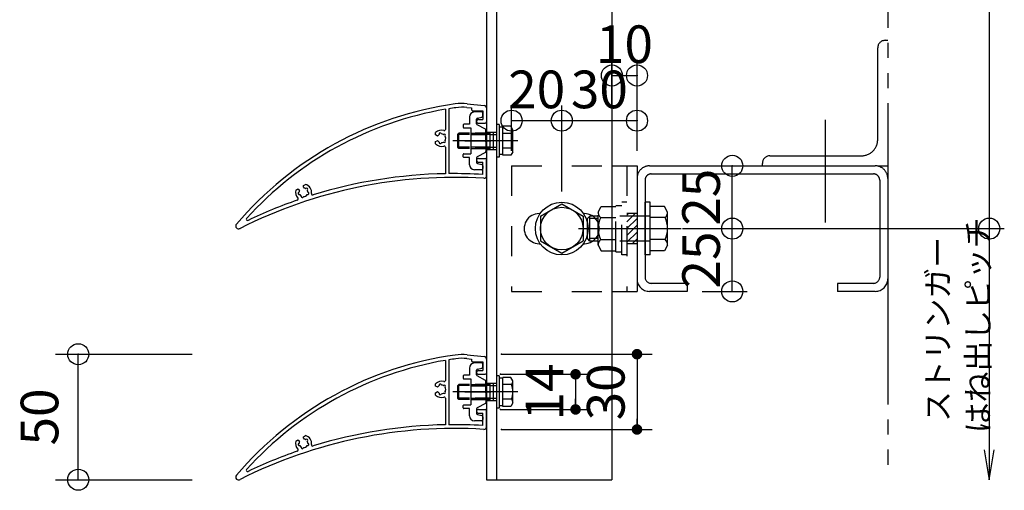
# Model space of a CAD drawing. Extents: x 60 to 2501, y 96 to 1686.
# Drawn here: x 724 to 1116, y 659 to 847 of the extents above; entities that cross this region are included whole.
import ezdxf

# ---------------------------------------------------------------- set-up
doc = ezdxf.new("R2010")
doc.units = 0
doc.header["$LTSCALE"] = 6
for name, pattern in [('CENTER', [23, 20, -1, 1, -1]), ('DASHED', [4, 2, -2]), ('DASHED2', [8, 5, -3]), ('DOT', [2, 1, -1]), ('PHANTOM', [25, 20, -1, 1, -1, 1, -1])]:
    doc.linetypes.add(name, pattern=pattern)
doc.layers.get('0').update_dxf_attribs({"linetype": 'CONTINUOUS'})
for name, color, linetype in [('ストリンガー', 7, 'CONTINUOUS'), ('パネル', 7, 'CONTINUOUS'), ('ボルトセット', 7, 'CONTINUOUS'), ('ボルトナット', 7, 'CONTINUOUS'), ('取付金具', 7, 'CONTINUOUS'), ('固定アングル', 7, 'CONTINUOUS'), ('寸法', 7, 'CONTINUOUS'), ('鉄骨下地', 7, 'CONTINUOUS')]:
    doc.layers.add(name, color=color, linetype=linetype)
doc.styles.get("Standard").update_dxf_attribs({"font": 'txt', "bigfont": 'bigfont'})
doc.dimstyles.new('M7DIMSTL', dxfattribs={"dimscale": 6, "dimtxt": 2.5, "dimasz": 2.5, "dimexe": 1.25, "dimexo": 0.625, "dimtad": 1, "dimdsep": 46, "dimtxsty": 'STANDARD', "dimcen": 2.5, "dimadec": 0, "dimazin": 0, "dimtfac": 1, "dimtmove": 0, "dimatfit": 3, "dimfxl": 1, "dimarcsym": 0})

# ---------------------------------------------------------------- blocks, each defined once
blk = doc.blocks.new('BK4')
at = {"layer": '固定アングル', "color": 0, "linetype": 'DASHED2'}
for p, q in [((969.29, 769.64), (966, 766.35)), ((966.59, 769.64), (966, 769.04)), ((970, 767.65), (966, 763.65)), ((970, 764.96), (966, 760.96)), ((970, 762.27), (966, 758.27)), ((970, 759.57), (968.06, 757.64))]:
    blk.add_line(p, q, dxfattribs=at)
blk = doc.blocks.new('BK6')
at = {"layer": 'パネル', "color": 0, "linetype": 'CONTINUOUS'}
for p, q in [((902.29, 813.38), (909.1, 812.7)), ((893.6, 811.16), (893.6, 803.17)), ((895, 811.39), (895, 785.53)), ((902.14, 811.89), (904, 811.7)), ((904, 811.7), (904, 811.11)), ((904.5, 810.61), (908.5, 810.61)), ((908.5, 810.61), (908.5, 807.11)), ((910, 811.7), (910, 806.11)), ((906.75, 807.11), (908.5, 807.11)), ((906.75, 805.61), (909.5, 805.61)), ((889.7, 800.94), (889.7, 801.87)), ((891.13, 801.1), (891.11, 801.18)), ((892, 801.33), (891.98, 801.42)), ((892.86, 801.1), (892.92, 801.16)), ((890.27, 800.61), (889.7, 800.94)), ((889.7, 798.28), (890.27, 798.61)), ((889.7, 797.35), (889.7, 798.28)), ((891.13, 798.12), (891.11, 798.04)), ((892, 797.88), (891.98, 797.8)), ((892.86, 798.11), (892.92, 798.05)), ((893.5, 800.47), (893.56, 800.53)), ((893.5, 798.75), (893.56, 798.69)), ((893.6, 796.05), (893.6, 785.51)), ((906.75, 791.61), (909.5, 791.61)), ((906.75, 790.11), (908.5, 790.11)), ((908.5, 785.21), (908.5, 790.11)), ((910, 784.68), (910, 791.11)), ((833.89, 778.97), (834.7, 779.44)), ((834.7, 779.44), (835.27, 779.11)), ((835.27, 778.11), (835.19, 778.09)), ((837, 780.76), (837.81, 781.23)), ((837, 780.11), (837, 780.76)), ((837.86, 779.6), (837.92, 779.66)), ((838.5, 778.97), (838.56, 779.03)), ((838.73, 778.11), (838.81, 778.09)), ((835.51, 777.24), (835.43, 777.22)), ((836.13, 776.62), (836.11, 776.54)), ((837, 776.38), (836.98, 776.3)), ((838.49, 777.24), (838.57, 777.22)), ((810, 764.74), (810, 764.61)), ((811, 763.61), (811.26, 763.61))]:
    blk.add_line(p, q, dxfattribs=at)
blk.add_circle((910, 812.61), 0.005, dxfattribs=at)
for centre, radius, start, end in [((916.83, 674.62), 140, 97.9195, 139.5844), ((900.3, 793.48), 20, 84.2894, 97.9195), ((916.83, 674.62), 138.5, 99.6553, 137.764), ((916.83, 674.62), 138.5, 97.9195, 99.0683), ((900.3, 793.48), 18.5, 84.2894, 97.9195), ((904.5, 811.11), 0.5, 180, 270), ((909, 811.7), 1, 0, 84.2894), ((906.75, 806.36), 0.75, 90, 270), ((909.5, 806.11), 0.5, -90, 0), ((892, 799.61), 3.22, 72.8243, 135.4938), ((892, 799.61), 1.72, 120.1217, 141.4804), ((891.55, 801.3), 0.45, 15, 195), ((892, 799.61), 1.72, 60, 90.1347), ((893.24, 800.85), 0.45, -45.0001, 134.9995), ((893.1, 803.17), 0.5, -107.1757, 0), ((892, 799.61), 3.22, -135.4938, -72.8243), ((890.42, 800.87), 0.3, -119.9999, -38.5195), ((890.42, 798.35), 0.3, 38.5195, 119.9999), ((892, 799.61), 1.72, -141.4804, -120), ((891.55, 797.92), 0.45, 165, 344.9999), ((892, 799.61), 1.72, -90, -60), ((893.24, 798.37), 0.45, -135.0002, 44.9996), ((892, 799.61), 1.72, -30, 30), ((893.1, 796.05), 0.5, 0, 107.1757), ((906.75, 790.86), 0.75, 90, 270), ((909.5, 791.11), 0.5, 0, 90), ((897.21, 594.04), 191.5, 91.0804, 107.1235), ((897.21, 594.04), 191.5, 86.6203, 90.6615), ((897.21, 594.04), 190, 86.4612, 116.7433), ((909, 784.68), 1, -93.5388, 0), ((837, 778.11), 3.22, 164.5062, 225.1851), ((835.31, 777.66), 0.45, 105, 284.9999), ((835.12, 778.85), 0.3, -21.4805, 59.9999), ((837, 778.11), 1.72, 158.5196, 180), ((837.3, 780.11), 0.3, -179.9999, -98.5195), ((837, 778.11), 1.72, 60.1217, 81.4804), ((837, 778.11), 3.22, -8.9582, 75.4938), ((838.24, 779.35), 0.45, -45, 135), ((837, 778.11), 1.72, 0, 30.1347), ((838.69, 777.66), 0.45, -105.0001, 74.9995), ((840.68, 777.53), 0.5, 171.0418, 287.1235), ((897.21, 594.04), 191.5, 109.1033, 115.4656), ((834.37, 775.47), 0.5, -70.8967, 45.1851), ((837, 778.11), 1.72, -150, -120), ((836.55, 776.42), 0.45, 164.9998, 344.9996), ((837, 778.11), 1.72, -90, -30), ((814.66, 767.39), 0.5, 137.764, 295.4656), ((811, 764.74), 1, 139.5844, 180), ((811, 764.61), 1, 180, 270), ((811.26, 764.61), 1, -90, -63.2567)]:
    blk.add_arc(centre, radius, start, end, dxfattribs=at)
blk = doc.blocks.new('BK7')
at = {"layer": 'パネル', "color": 0, "linetype": 'CONTINUOUS'}
for p, q in [((893.6, 711.16), (893.6, 703.17)), ((895, 711.39), (895, 685.53)), ((902.14, 711.89), (904, 711.7)), ((902.29, 713.38), (909.1, 712.7)), ((904, 711.7), (904, 711.11)), ((910, 711.7), (910, 706.11)), ((904.5, 710.61), (908.5, 710.61)), ((906.75, 707.11), (908.5, 707.11)), ((908.5, 710.61), (908.5, 707.11)), ((906.75, 705.61), (909.5, 705.61)), ((889.7, 700.94), (889.7, 701.87)), ((890.27, 700.61), (889.7, 700.94)), ((891.13, 701.1), (891.11, 701.18)), ((892, 701.33), (891.98, 701.42)), ((892.86, 701.1), (892.92, 701.16)), ((893.5, 700.47), (893.56, 700.53)), ((889.7, 698.28), (890.27, 698.61)), ((889.7, 697.35), (889.7, 698.28)), ((891.13, 698.12), (891.11, 698.04)), ((892, 697.88), (891.98, 697.8)), ((892.86, 698.11), (892.92, 698.05)), ((893.5, 698.75), (893.56, 698.69)), ((893.6, 696.05), (893.6, 685.51)), ((906.75, 691.61), (909.5, 691.61)), ((910, 684.68), (910, 691.11)), ((906.75, 690.11), (908.5, 690.11)), ((908.5, 685.21), (908.5, 690.11)), ((833.89, 678.97), (834.7, 679.44)), ((834.7, 679.44), (835.27, 679.11)), ((837, 680.76), (837.81, 681.23)), ((837, 680.11), (837, 680.76)), ((837.86, 679.6), (837.92, 679.66)), ((835.27, 678.11), (835.19, 678.09)), ((835.51, 677.24), (835.43, 677.22)), ((836.13, 676.62), (836.11, 676.54)), ((837, 676.38), (836.98, 676.3)), ((838.49, 677.24), (838.57, 677.22)), ((838.5, 678.97), (838.56, 679.03)), ((838.73, 678.11), (838.81, 678.09)), ((810, 664.74), (810, 664.61)), ((811, 663.61), (811.26, 663.61))]:
    blk.add_line(p, q, dxfattribs=at)
blk.add_circle((910, 712.61), 0.005, dxfattribs=at)
for centre, radius, start, end in [((916.83, 574.62), 140, 97.9195, 139.5844), ((916.83, 574.62), 138.5, 99.6553, 137.764), ((916.83, 574.62), 138.5, 97.9195, 99.0683), ((900.3, 693.48), 20, 84.2894, 97.9195), ((900.3, 693.48), 18.5, 84.2894, 97.9195), ((904.5, 711.11), 0.5, 180, 270), ((909, 711.7), 1, 0, 84.2894), ((906.75, 706.36), 0.75, 90, 270), ((893.1, 703.17), 0.5, -107.1757, 0), ((909.5, 706.11), 0.5, -90, 0), ((892, 699.61), 3.22, 72.8243, 135.4938), ((890.42, 700.87), 0.3, -119.9999, -38.5195), ((892, 699.61), 1.72, 120.1217, 141.4804), ((891.55, 701.3), 0.45, 15, 195), ((892, 699.61), 1.72, 60, 90.1347), ((893.24, 700.85), 0.45, -45.0001, 134.9995), ((892, 699.61), 1.72, -30, 30), ((892, 699.61), 3.22, -135.4938, -72.8243), ((890.42, 698.35), 0.3, 38.5195, 119.9999), ((892, 699.61), 1.72, -141.4804, -120), ((891.55, 697.92), 0.45, 165, 344.9999), ((892, 699.61), 1.72, -90, -60), ((893.24, 698.37), 0.45, -135.0002, 44.9996), ((893.1, 696.05), 0.5, 0, 107.1757), ((906.75, 690.86), 0.75, 90, 270), ((909.5, 691.11), 0.5, 0, 90), ((897.21, 494.04), 190, 86.4612, 116.7433), ((897.21, 494.04), 191.5, 91.0804, 107.1235), ((897.21, 494.04), 191.5, 86.6203, 90.6615), ((909, 684.68), 1, -93.5388, 0), ((837.3, 680.11), 0.3, -179.9999, -98.5195), ((837, 678.11), 1.72, 60.1217, 81.4804), ((837, 678.11), 3.22, -8.9582, 75.4938), ((838.24, 679.35), 0.45, -45, 135), ((837, 678.11), 3.22, 164.5062, 225.1851), ((834.37, 675.47), 0.5, -70.8967, 45.1851), ((835.31, 677.66), 0.45, 105, 284.9999), ((835.12, 678.85), 0.3, -21.4805, 59.9999), ((837, 678.11), 1.72, 158.5196, 180), ((837, 678.11), 1.72, -150, -120), ((836.55, 676.42), 0.45, 164.9998, 344.9996), ((837, 678.11), 1.72, -90, -30), ((837, 678.11), 1.72, 0, 30.1347), ((838.69, 677.66), 0.45, -105.0001, 74.9995), ((840.68, 677.53), 0.5, 171.0418, 287.1235), ((897.21, 494.04), 191.5, 109.1033, 115.4656), ((814.66, 667.39), 0.5, 137.764, 295.4656), ((811, 664.74), 1, 139.5844, 180), ((811, 664.61), 1, 180, 270), ((811.26, 664.61), 1, -90, -63.2567)]:
    blk.add_arc(centre, radius, start, end, dxfattribs=at)
blk = doc.blocks.new('BK15')
at = {"layer": 'ボルトナット', "color": 0, "linetype": 'DASHED'}
for p, q in [((964, 753.14), (964, 774.14)), ((966, 774.14), (964, 774.14)), ((954.5, 770.24), (955.77, 772.44)), ((954.5, 757.04), (954.5, 770.24)), ((955.77, 772.44), (961.5, 772.44)), ((961.5, 754.44), (961.5, 772.84)), ((961.5, 772.84), (964, 772.84)), ((950.2, 767.64), (951.2, 768.64)), ((950.2, 759.64), (950.2, 767.64)), ((951.2, 758.64), (951.2, 768.64)), ((954.5, 768.64), (951.2, 768.64)), ((954.5, 767.64), (951.2, 767.64)), ((955.5, 768.04), (961.5, 768.04)), ((975.2, 768.64), (961.5, 768.64)), ((954.5, 759.64), (951.2, 759.64)), ((954.5, 758.64), (951.2, 758.64)), ((955.5, 759.24), (961.5, 759.24)), ((975.2, 758.64), (961.5, 758.64)), ((954.5, 757.04), (955.77, 754.84)), ((955.77, 754.84), (961.5, 754.84)), ((961.5, 754.44), (964, 754.44)), ((966, 753.14), (964, 753.14))]:
    blk.add_line(p, q, dxfattribs=at)
at = {"layer": 'ボルトナット', "color": 0, "linetype": 'CONTINUOUS'}
for p, q in [((973.2, 753.14), (973.2, 774.14)), ((975.2, 774.14), (973.2, 774.14)), ((975.2, 753.14), (975.2, 774.14)), ((980.93, 772.44), (975.2, 772.44)), ((982.2, 770.24), (980.93, 772.44)), ((982.2, 757.04), (982.2, 770.24)), ((981.2, 768.04), (975.2, 768.04)), ((951.2, 758.64), (950.2, 759.64)), ((981.2, 759.24), (975.2, 759.24)), ((980.93, 754.84), (975.2, 754.84)), ((982.2, 757.04), (980.93, 754.84)), ((975.2, 753.14), (973.2, 753.14))]:
    blk.add_line(p, q, dxfattribs=at)
at = {"layer": 'ボルトナット', "color": 0, "linetype": 'CENTER'}
blk.add_line((946.67, 763.64), (987.62, 763.64), dxfattribs=at)
at = {"layer": 'ボルトナット', "color": 0, "linetype": 'DASHED'}
for centre, radius, start, end in [((957.42, 770.24), 2.92, 180, 228.8878), ((964.68, 763.64), 10.18, 154.3915, 205.6085), ((957.42, 757.04), 2.92, 131.1121, 180)]:
    blk.add_arc(centre, radius, start, end, dxfattribs=at)
at = {"layer": 'ボルトナット', "color": 0, "linetype": 'CONTINUOUS'}
for centre, radius, start, end in [((979.28, 770.24), 2.92, -48.8879, 0), ((972.02, 763.64), 10.18, -25.6086, 25.6085), ((979.28, 757.04), 2.92, 0, 48.8879)]:
    blk.add_arc(centre, radius, start, end, dxfattribs=at)
blk = doc.blocks.new('BK20')
at = {"layer": '取付金具', "color": 0, "linetype": 'CONTINUOUS'}
for p, q in [((908, 810.11), (905.2, 810.11)), ((908.5, 808.52), (908.5, 809.61)), ((903.2, 805.26), (901, 805.26)), ((903.2, 808.11), (903.2, 805.26)), ((906, 807.2), (906, 807.2)), ((906, 805.41), (906, 807.2)), ((906.4, 807.69), (908.1, 808.03)), ((900.7, 804.96), (900.7, 804.06)), ((901, 803.76), (903.7, 803.76)), ((903.7, 803.76), (903.7, 793.46)), ((909.54, 803.19), (906.26, 804.97)), ((909.7, 799.13), (909.7, 802.93)), ((909.4, 798.61), (909.7, 799.13)), ((909.4, 798.61), (909.7, 798.09)), ((909.7, 798.09), (909.7, 794.29)), ((901, 793.46), (903.7, 793.46)), ((909.54, 794.02), (906.26, 792.25)), ((900.7, 792.26), (900.7, 793.16)), ((903.2, 791.96), (901, 791.96)), ((903.2, 789.11), (903.2, 791.96)), ((906, 791.81), (906, 790.02)), ((906.4, 789.53), (908.1, 789.19)), ((908, 787.11), (905.2, 787.11)), ((908.5, 788.7), (908.5, 787.61))]:
    blk.add_line(p, q, dxfattribs=at)
at = {"layer": '取付金具', "color": 0, "linetype": 'DOT'}
for p, q in [((903.7, 801.61), (909.7, 801.61)), ((903.7, 801.07), (909.7, 801.07)), ((903.7, 796.15), (909.7, 796.15)), ((903.7, 795.61), (909.7, 795.61))]:
    blk.add_line(p, q, dxfattribs=at)
at = {"layer": '取付金具', "color": 0, "linetype": 'CENTER'}
blk.add_line((901.31, 798.61), (911.76, 798.61), dxfattribs=at)
at = {"layer": '取付金具', "color": 0, "linetype": 'CONTINUOUS'}
for centre, radius, start, end in [((905.2, 808.11), 2, 90, 180), ((908, 809.61), 0.5, 0, 90), ((901, 804.96), 0.3, 90, 180), ((906.5, 807.2), 0.5, 101.3099, 180), ((906.5, 805.41), 0.5, 180, 241.607), ((908, 808.52), 0.5, -78.6901, 0), ((901, 804.06), 0.3, 180, 270), ((909.4, 802.93), 0.3, 0, 61.607), ((901, 793.16), 0.3, 90, 180), ((909.4, 794.29), 0.3, -61.607, 0), ((901, 792.26), 0.3, 180, 270), ((906.5, 791.81), 0.5, 118.393, 180), ((906.5, 790.02), 0.5, 180, 258.6901), ((905.2, 789.11), 2, 180, 270), ((908, 787.61), 0.5, -90, 0), ((908, 788.7), 0.5, 0, 78.6901)]:
    blk.add_arc(centre, radius, start, end, dxfattribs=at)
blk = doc.blocks.new('BK21')
at = {"layer": '取付金具', "color": 0, "linetype": 'CONTINUOUS'}
for p, q in [((903.2, 708.11), (903.2, 705.26)), ((908, 710.11), (905.2, 710.11)), ((906, 707.2), (906, 707.2)), ((906, 705.41), (906, 707.2)), ((906.4, 707.69), (908.1, 708.03)), ((908.5, 708.52), (908.5, 709.61)), ((900.7, 704.96), (900.7, 704.06)), ((903.2, 705.26), (901, 705.26)), ((901, 703.76), (903.7, 703.76)), ((903.7, 703.76), (903.7, 693.46)), ((909.54, 703.19), (906.26, 704.97)), ((909.7, 699.13), (909.7, 702.93)), ((909.4, 698.61), (909.7, 699.13)), ((909.4, 698.61), (909.7, 698.09)), ((909.7, 698.09), (909.7, 694.29)), ((900.7, 692.26), (900.7, 693.16)), ((901, 693.46), (903.7, 693.46)), ((903.2, 691.96), (901, 691.96)), ((903.2, 689.11), (903.2, 691.96)), ((906, 691.81), (906, 690.02)), ((909.54, 694.02), (906.26, 692.25)), ((906.4, 689.53), (908.1, 689.19)), ((908.5, 688.7), (908.5, 687.61)), ((908, 687.11), (905.2, 687.11))]:
    blk.add_line(p, q, dxfattribs=at)
at = {"layer": '取付金具', "color": 0, "linetype": 'DOT'}
for p, q in [((903.7, 701.61), (909.7, 701.61)), ((903.7, 701.07), (909.7, 701.07)), ((903.7, 696.15), (909.7, 696.15)), ((903.7, 695.61), (909.7, 695.61))]:
    blk.add_line(p, q, dxfattribs=at)
at = {"layer": '取付金具', "color": 0, "linetype": 'CENTER'}
blk.add_line((901.31, 698.61), (911.76, 698.61), dxfattribs=at)
at = {"layer": '取付金具', "color": 0, "linetype": 'CONTINUOUS'}
for centre, radius, start, end in [((905.2, 708.11), 2, 90, 180), ((906.5, 707.2), 0.5, 101.3099, 180), ((908, 709.61), 0.5, 0, 90), ((908, 708.52), 0.5, -78.6901, 0), ((901, 704.96), 0.3, 90, 180), ((901, 704.06), 0.3, 180, 270), ((906.5, 705.41), 0.5, 180, 241.607), ((909.4, 702.93), 0.3, 0, 61.607), ((901, 693.16), 0.3, 90, 180), ((901, 692.26), 0.3, 180, 270), ((906.5, 691.81), 0.5, 118.393, 180), ((909.4, 694.29), 0.3, -61.607, 0), ((905.2, 689.11), 2, 180, 270), ((906.5, 690.02), 0.5, 180, 258.6901), ((908, 687.61), 0.5, -90, 0), ((908, 688.7), 0.5, 0, 78.6901)]:
    blk.add_arc(centre, radius, start, end, dxfattribs=at)
blk = doc.blocks.new('BK25')
at = {"layer": 'ボルトセット', "color": 0, "linetype": 'CONTINUOUS'}
for p, q in [((914, 805.06), (914, 792.06)), ((915, 805.06), (914, 805.06)), ((915, 805.06), (915, 792.06)), ((898.5, 801.11), (899, 801.61)), ((898.5, 796.11), (898.5, 801.11)), ((903.2, 801.11), (898.5, 801.11)), ((899, 795.61), (899, 801.61)), ((903.2, 801.61), (899, 801.61)), ((916.5, 804.11), (915, 804.11)), ((916.5, 792.84), (916.5, 804.38)), ((919.71, 804.38), (916.5, 804.38)), ((920, 801.49), (916.5, 801.49)), ((920.5, 803.01), (919.71, 804.38)), ((920.5, 794.21), (920.5, 803.01)), ((899, 795.61), (898.5, 796.11)), ((903.2, 796.11), (898.5, 796.11)), ((903.2, 795.61), (899, 795.61)), ((920, 795.72), (916.5, 795.72)), ((920.5, 794.21), (919.71, 792.84)), ((915, 792.06), (914, 792.06)), ((916.5, 793.11), (915, 793.11)), ((919.71, 792.84), (916.5, 792.84))]:
    blk.add_line(p, q, dxfattribs=at)
at = {"layer": 'ボルトセット', "color": 0, "linetype": 'DOT'}
for p, q in [((911.5, 801.61), (903.2, 801.61)), ((911.5, 801.11), (903.2, 801.11)), ((911.5, 795.61), (911.5, 801.61)), ((911.5, 801.11), (914, 801.11)), ((911.5, 796.11), (903.2, 796.11)), ((911.5, 795.61), (903.2, 795.61)), ((911.5, 796.11), (914, 796.11))]:
    blk.add_line(p, q, dxfattribs=at)
at = {"layer": 'ボルトセット', "color": 0, "linetype": 'CENTER'}
blk.add_line((922.5, 798.61), (896.5, 798.61), dxfattribs=at)
at = {"layer": 'ボルトセット', "color": 0, "linetype": 'CONTINUOUS'}
for centre, radius, start, end in [((917.97, 803), 2.53, -36.6295, 0.0907), ((911.92, 798.61), 8.58, -19.6623, 19.6622), ((917.98, 794.21), 2.52, -0.0893, 36.6917)]:
    blk.add_arc(centre, radius, start, end, dxfattribs=at)
blk = doc.blocks.new('BK26')
at = {"layer": 'ボルトセット', "color": 0, "linetype": 'CONTINUOUS'}
for p, q in [((914, 705.06), (914, 692.06)), ((915, 705.06), (914, 705.06)), ((915, 705.06), (915, 692.06)), ((916.5, 704.11), (915, 704.11)), ((916.5, 692.84), (916.5, 704.38)), ((919.71, 704.38), (916.5, 704.38)), ((920.5, 703.01), (919.71, 704.38)), ((920.5, 694.21), (920.5, 703.01)), ((898.5, 701.11), (899, 701.61)), ((898.5, 696.11), (898.5, 701.11)), ((903.2, 701.11), (898.5, 701.11)), ((899, 695.61), (899, 701.61)), ((903.2, 701.61), (899, 701.61)), ((920, 701.49), (916.5, 701.49)), ((899, 695.61), (898.5, 696.11)), ((903.2, 696.11), (898.5, 696.11)), ((903.2, 695.61), (899, 695.61)), ((920, 695.72), (916.5, 695.72)), ((915, 692.06), (914, 692.06)), ((916.5, 693.11), (915, 693.11)), ((919.71, 692.84), (916.5, 692.84)), ((920.5, 694.21), (919.71, 692.84))]:
    blk.add_line(p, q, dxfattribs=at)
at = {"layer": 'ボルトセット', "color": 0, "linetype": 'DOT'}
for p, q in [((911.5, 701.61), (903.2, 701.61)), ((911.5, 701.11), (903.2, 701.11)), ((911.5, 695.61), (911.5, 701.61)), ((911.5, 701.11), (914, 701.11)), ((911.5, 696.11), (903.2, 696.11)), ((911.5, 695.61), (903.2, 695.61)), ((911.5, 696.11), (914, 696.11))]:
    blk.add_line(p, q, dxfattribs=at)
at = {"layer": 'ボルトセット', "color": 0, "linetype": 'CENTER'}
blk.add_line((922.5, 698.61), (896.5, 698.61), dxfattribs=at)
at = {"layer": 'ボルトセット', "color": 0, "linetype": 'CONTINUOUS'}
for centre, radius, start, end in [((917.97, 703), 2.53, -36.6295, 0.0907), ((911.92, 698.61), 8.58, -19.6623, 19.6622), ((917.98, 694.21), 2.52, -0.0893, 36.6917)]:
    blk.add_arc(centre, radius, start, end, dxfattribs=at)
blk = doc.blocks.new('*D32')
at = {"layer": '寸法', "color": 0}
blk.add_line((1008, 738.64), (1008, 763.64), dxfattribs=at)
at = {"layer": '寸法'}
for p in [(1008, 763.64), (1008, 763.64), (1008, 738.64)]:
    blk.add_point(p, dxfattribs=at)
at = {"layer": '寸法', "color": 0, "insert": (997.5, 751.14), "char_height": 15, "attachment_point": 5, "rotation": 90}
blk.add_mtext('25', dxfattribs=at)
blk = doc.blocks.new('*D33')
at = {"layer": '寸法', "color": 0}
blk.add_line((1008, 763.64), (1008, 788.64), dxfattribs=at)
at = {"layer": '寸法'}
for p in [(1008, 788.64), (1008, 788.64), (1008, 763.64)]:
    blk.add_point(p, dxfattribs=at)
at = {"layer": '寸法', "color": 0, "insert": (997.5, 776.14), "char_height": 15, "attachment_point": 5, "rotation": 90}
blk.add_mtext('25', dxfattribs=at)
blk = doc.blocks.new('*D34')
at = {"layer": '寸法', "color": 0}
blk.add_line((920, 806.64), (940, 806.64), dxfattribs=at)
at = {"layer": '寸法'}
for p in [(920, 806.64), (940, 806.64), (940, 806.64)]:
    blk.add_point(p, dxfattribs=at)
at = {"layer": '寸法', "color": 0, "insert": (930, 817.14), "char_height": 15, "attachment_point": 5}
blk.add_mtext('20', dxfattribs=at)
blk = doc.blocks.new('*D35')
at = {"layer": '寸法', "color": 0}
blk.add_line((940, 806.64), (970, 806.64), dxfattribs=at)
at = {"layer": '寸法'}
for p in [(940, 806.64), (970, 806.64), (970, 806.64)]:
    blk.add_point(p, dxfattribs=at)
at = {"layer": '寸法', "color": 0, "insert": (955, 817.14), "char_height": 15, "attachment_point": 5}
blk.add_mtext('30', dxfattribs=at)
blk = doc.blocks.new('*D36')
at = {"layer": '寸法', "color": 0}
blk.add_line((960, 824.64), (970, 824.64), dxfattribs=at)
at = {"layer": '寸法'}
for p in [(960, 824.64), (970, 824.64), (970, 824.64)]:
    blk.add_point(p, dxfattribs=at)
at = {"layer": '寸法', "color": 0, "insert": (965, 835.14), "char_height": 15, "attachment_point": 5}
blk.add_mtext('10', dxfattribs=at)
blk = doc.blocks.new('*D41')
at = {"layer": '寸法', "color": 0}
blk.add_line((747.16, 663.61), (747.16, 713.61), dxfattribs=at)
at = {"layer": '寸法'}
for p in [(747.16, 713.61), (747.16, 713.61), (747.16, 663.61)]:
    blk.add_point(p, dxfattribs=at)
at = {"layer": '寸法', "color": 0, "insert": (733.66, 688.61), "char_height": 15, "attachment_point": 5, "rotation": 90}
blk.add_mtext('50', dxfattribs=at)
blk = doc.blocks.new('_DOT')
at = {"color": 0, "linetype": 'BYBLOCK'}
blk.add_line((-0.5, 0), (-1, 0), dxfattribs=at)
at = {"color": 0, "linetype": 'BYBLOCK', "const_width": 0.5}
blk.add_lwpolyline([(-0.25, 0, 1), (0.25, 0, 1)], format="xyb", close=True, dxfattribs=at)
blk = doc.blocks.new('*D50')
at = {"layer": '寸法', "color": 0}
for p, q in [((915.5, 705.61), (951.5, 705.61)), ((945.5, 705.61), (945.5, 691.61)), ((915.5, 691.61), (951.5, 691.61))]:
    blk.add_line(p, q, dxfattribs=at)
at = {"layer": '寸法'}
for p in [(915.5, 705.61), (915.5, 691.61), (945.5, 691.61)]:
    blk.add_point(p, dxfattribs=at)
at = {"layer": '寸法', "color": 0, "xscale": 4.2, "yscale": 4.2}
for p, rotation in [((945.5, 705.61), 90), ((945.5, 691.61), -90)]:
    blk.add_blockref('_DOT', p, dxfattribs=dict(at, rotation=rotation))
at = {"layer": '寸法', "color": 0, "insert": (935, 698.61), "char_height": 15, "attachment_point": 5, "rotation": 90}
blk.add_mtext('14', dxfattribs=at)
blk = doc.blocks.new('*D51')
at = {"layer": '寸法', "color": 0}
for p, q in [((916, 713.61), (976, 713.61)), ((970, 713.61), (970, 683.61)), ((916, 683.61), (976, 683.61))]:
    blk.add_line(p, q, dxfattribs=at)
at = {"layer": '寸法'}
for p in [(916, 713.61), (916, 683.61), (970, 683.61)]:
    blk.add_point(p, dxfattribs=at)
at = {"layer": '寸法', "color": 0, "xscale": 4.2, "yscale": 4.2}
for p, rotation in [((970, 713.61), 90), ((970, 683.61), -90)]:
    blk.add_blockref('_DOT', p, dxfattribs=dict(at, rotation=rotation))
at = {"layer": '寸法', "color": 0, "insert": (959.5, 698.61), "char_height": 15, "attachment_point": 5, "rotation": 90}
blk.add_mtext('30', dxfattribs=at)

msp = doc.modelspace()

# ---------------------------------------------------------------- linework, layer by layer
at = {"layer": 'ストリンガー', "color": 0, "linetype": 'CONTINUOUS'}
for p, q in [((910, 1113.609), (910, 663.636)), ((914, 1113.609), (914, 663.636)), ((960, 1113.609), (960, 663.636)), ((910, 663.636), (960, 663.636))]:
    msp.add_line(p, q, dxfattribs=at)
at = {"layer": 'ストリンガー', "color": 0, "linetype": 'DASHED'}
for p, q in [((910, 802.109), (914, 802.109)), ((911.333, 802.109), (911.333, 795.109)), ((912.667, 802.109), (912.667, 795.109)), ((910, 795.109), (914, 795.109)), ((910, 702.109), (914, 702.109)), ((911.333, 702.109), (911.333, 695.109)), ((912.667, 702.109), (912.667, 695.109)), ((910, 695.109), (914, 695.109))]:
    msp.add_line(p, q, dxfattribs=at)
at = {"layer": 'ボルトナット', "color": 0, "linetype": 'CONTINUOUS'}
for p, q in [((931.5, 768.544), (940, 773.451)), ((940, 773.451), (948.5, 768.544)), ((931.5, 768.544), (931.5, 758.729)), ((948.5, 768.544), (948.5, 758.729)), ((931.5, 758.729), (940, 753.821)), ((940, 753.821), (948.5, 758.729))]:
    msp.add_line(p, q, dxfattribs=at)
for radius in [10.5, 8.5]:
    msp.add_circle((940, 763.636), radius, dxfattribs=at)
at = {"layer": '固定アングル', "color": 0, "linetype": 'DASHED'}
for p, q in [((920, 788.636), (920, 738.636)), ((920, 788.636), (960, 788.636)), ((966, 788.636), (966, 738.636)), ((970, 769.636), (966, 769.636)), ((970, 757.636), (966, 757.636)), ((920, 738.636), (960, 738.636))]:
    msp.add_line(p, q, dxfattribs=at)
at = {"layer": '固定アングル', "color": 0, "linetype": 'CONTINUOUS'}
for p, q in [((960, 788.636), (970, 788.636)), ((970, 788.636), (970, 738.636)), ((931, 769.636), (931.447, 769.636)), ((948.569, 769.636), (949, 769.636)), ((931, 757.636), (931.4, 757.636)), ((948.617, 757.636), (949, 757.636)), ((960, 738.636), (970, 738.636))]:
    msp.add_line(p, q, dxfattribs=at)
for centre, start, end in [((931, 763.636), 89.99996, 270), ((949, 763.636), -90, 90.00002)]:
    msp.add_arc(centre, 6, start, end, dxfattribs=at)
at = {"layer": '寸法', "color": 0, "linetype": 'CONTINUOUS'}
for p, q in [((1110.484, 1012.609), (1110.484, 763.636)), ((960, 812.636), (960, 830.636)), ((970, 812.636), (970, 830.636)), ((920, 794.636), (920, 812.636)), ((940, 778.436), (940, 812.636)), ((970, 794.636), (970, 812.636)), ((981, 788.636), (1014, 788.636)), ((988.2, 763.636), (1014, 763.636)), ((998.1, 763.636), (1116.484, 763.636)), ((1110.484, 763.636), (1110.484, 663.636)), ((996, 738.636), (1014, 738.636)), ((738.158, 713.609), (792.605, 713.609)), ((738.158, 663.609), (792.605, 663.609))]:
    msp.add_line(p, q, dxfattribs=at)
msp.add_lwpolyline([(1108.511, 675.473), (1110.484, 663.636), (1112.457, 675.473)], dxfattribs=at)
for centre in [(960, 824.636), (970, 824.636), (920, 806.636), (940, 806.636), (970, 806.636), (1008, 788.636), (1008, 763.636), (1110.484, 763.636), (1008, 738.636), (747.158, 713.609), (747.158, 663.609)]:
    msp.add_circle(centre, 4.2, dxfattribs=at)
at = {"layer": '鉄骨下地', "color": 0, "linetype": 'PHANTOM'}
for p, q in [((1070, 1113.609), (1070, 663.636)), ((1069, 838.636), (1070, 838.636)), ((1066, 799.136), (1066, 835.636)), ((1020, 788.636), (1020, 789.636)), ((1023, 792.636), (1059.5, 792.636)), ((975, 788.636), (1065, 788.636)), ((975.7, 785.436), (1064.3, 785.436)), ((1066, 788.636), (1070, 788.636)), ((973.2, 782.936), (973.2, 744.336)), ((1066.8, 782.936), (1066.8, 744.336)), ((990, 738.636), (975, 738.636)), ((990, 741.836), (975.7, 741.836)), ((990, 741.836), (990, 738.636)), ((1064.3, 741.836), (1050, 741.836)), ((1050, 741.836), (1050, 738.636)), ((1065, 738.636), (1050, 738.636))]:
    msp.add_line(p, q, dxfattribs=at)
at = {"layer": '鉄骨下地', "color": 0, "linetype": 'CENTER'}
msp.add_line((1045, 806.967), (1045, 766.02), dxfattribs=at)
at = {"layer": '鉄骨下地', "color": 0, "linetype": 'PHANTOM'}
for centre, radius, start, end in [((1069, 835.636), 3, 89.99998, 179.99996), ((1059.5, 799.136), 6.5, -90.00004, 0.00002), ((1023, 789.636), 3, 89.99998, 179.99996), ((975, 783.636), 5, 89.99998, 180.00002), ((975.7, 782.936), 2.5, 89.99998, 180.00002), ((1064.3, 782.936), 2.5, -0.00002, 90), ((1065, 783.636), 5, -0.00002, 90), ((975, 743.636), 5, -179.99998, -90), ((975.7, 744.336), 2.5, -179.99998, -90), ((1064.3, 744.336), 2.5, -90, -0.00002), ((1065, 743.636), 5, -90, -0.00002)]:
    msp.add_arc(centre, radius, start, end, dxfattribs=at)

# ---------------------------------------------------------------- block references
at = {"layer": 'パネル'}
for name in ['BK6', 'BK7']:
    msp.add_blockref(name, (0, 0), dxfattribs=at)
at = {"layer": 'ボルトセット'}
for name in ['BK25', 'BK26']:
    msp.add_blockref(name, (0, 0), dxfattribs=at)
at = {"layer": 'ボルトナット'}
msp.add_blockref('BK15', (0, 0), dxfattribs=at)
at = {"layer": '取付金具'}
for name in ['BK20', 'BK21']:
    msp.add_blockref(name, (0, 0), dxfattribs=at)
at = {"layer": '固定アングル'}
msp.add_blockref('BK4', (0, 0), dxfattribs=at)

# ---------------------------------------------------------------- texts
at = {"layer": '寸法', "color": 0, "linetype": 'CONTINUOUS'}
for s, p in [('はね出しピッチ', (1110.484, 682.136)), ('ストリンガー', (1094.484, 686.636))]:
    msp.add_text(s, height=9, rotation=90, dxfattribs=at).set_placement(p)

# ---------------------------------------------------------------- dimensions: what is measured, and where the dimension line sits
at = {"layer": '寸法'}
for base, p1, p2, picture, middle in [((970, 824.636), (960, 824.636), (970, 824.636), '*D36', (965, 835.136)), ((940, 806.636), (920, 806.636), (940, 806.636), '*D34', (930, 817.136)), ((970, 806.636), (940, 806.636), (970, 806.636), '*D35', (955, 817.136))]:
    dim = msp.add_linear_dim(base=base, p1=p1, p2=p2, dimstyle='M7DIMSTL', dxfattribs=at)
    dim.commit()
    dim.dimension.update_dxf_attribs({"geometry": picture, "text_midpoint": middle})
for base, p1, p2, angle, picture, middle in [((1008, 788.636), (1008, 763.636), (1008, 788.636), 90, '*D33', (997.5, 776.136)), ((1008, 763.636), (1008, 738.636), (1008, 763.636), 90, '*D32', (997.5, 751.136)), ((970, 683.609), (916, 713.609), (916, 683.609), 270, '*D51', (959.5, 698.609)), ((747.158, 713.609), (747.158, 663.609), (747.158, 713.609), 90, '*D41', (733.658, 688.609)), ((945.5, 691.609), (915.5, 705.609), (915.5, 691.609), 270, '*D50', (935, 698.609))]:
    dim = msp.add_linear_dim(base=base, p1=p1, p2=p2, angle=angle, dimstyle='M7DIMSTL', dxfattribs=at)
    dim.commit()
    dim.dimension.update_dxf_attribs({"geometry": picture, "text_midpoint": middle})

doc.saveas('drawing.dxf')
